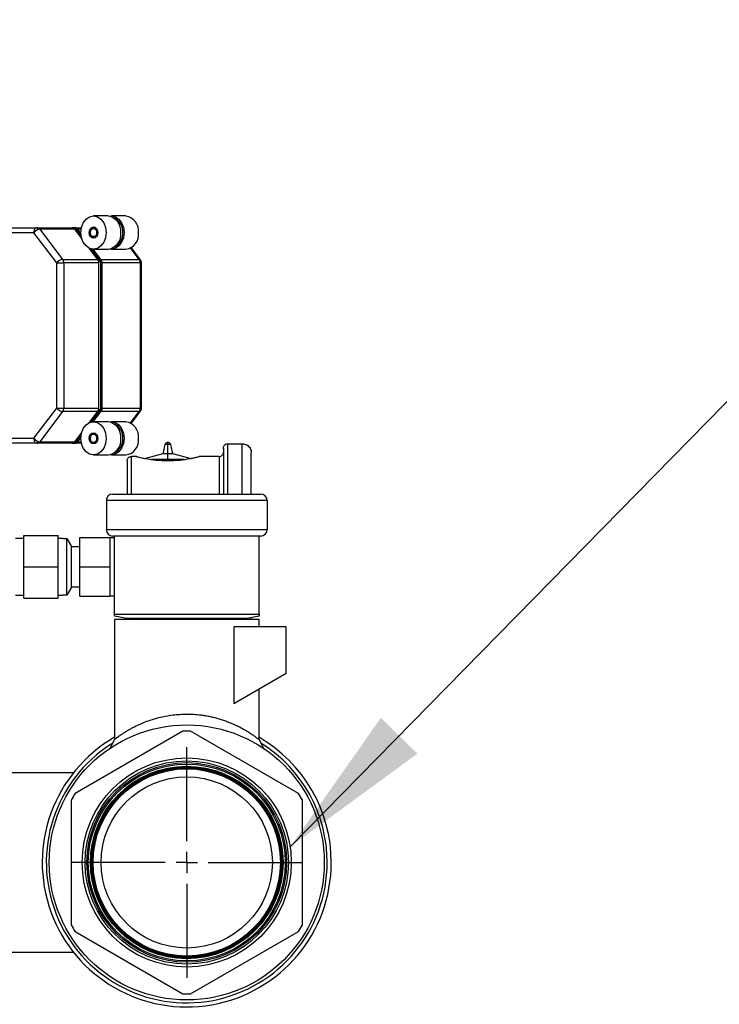
# Model space of a CAD drawing. Units: millimetres. Extents: x 4 to 416, y 4 to 293.
# Drawn here: x 92 to 106, y 105 to 126 of the extents above; entities that cross this region are included whole.
import ezdxf

# ---------------------------------------------------------------- set-up
doc = ezdxf.new("R2010")
doc.units = ezdxf.units.MM
doc.layers.add('FORMAT', color=7, linetype='Continuous')
doc.dimstyles.new('SLDDIMSTYLE2', dxfattribs={"dimtxt": 0.18, "dimasz": 3.302, "dimexe": 0, "dimexo": 0.0625, "dimgap": 0, "dimtad": 0, "dimtih": 1, "dimtoh": 1, "dimdec": 0, "dimrnd": 1e-09, "dimzin": 0, "dimdsep": 46, "dimtxsty": 'Standard', "dimsah": 1, "dimcen": 0.09, "dimadec": 0, "dimazin": 0, "dimtfac": 3.302, "dimtdec": 0, "dimtofl": 0, "dimtmove": 0, "dimatfit": 3, "dimfxl": 0, "dimfrac": 2, "dimtolj": 1, "dimtzin": 0, "dimarcsym": 0})

# ---------------------------------------------------------------- blocks, each defined once
blk = doc.blocks.new('SW_CENTERMARKSYMBOL_6')
at = {"layer": 'FORMAT', "color": 0}
for p, q in [((0, 0.455), (0, 2.446)), ((0, 0), (0, 0.227)), ((-0.455, 0), (-2.446, 0)), ((0, 0), (-0.227, 0)), ((0, 0), (0, -0.227)), ((0, 0), (0.227, 0)), ((0.455, 0), (2.446, 0)), ((0, -0.455), (0, -2.446))]:
    blk.add_line(p, q, dxfattribs=at)

msp = doc.modelspace()

# ---------------------------------------------------------------- linework, layer by layer
at = {"color": 7, "linetype": 'Continuous', "lineweight": 25}
for p, q in [((93.456, 122.105), (93.144, 122.105)), ((93.831, 122.105), (93.524, 122.105)), ((90.195, 121.856), (91.945, 121.856)), ((91.945, 121.856), (92.69, 121.856)), ((92.758, 121.856), (92.69, 121.856)), ((92.758, 121.856), (92.889, 121.856)), ((92.78, 121.821), (92.789, 121.848)), ((93.187, 121.858), (93.157, 121.858)), ((91.877, 121.75), (90.127, 121.75)), ((92.364, 121.108), (91.877, 121.75)), ((92.002, 121.825), (92.489, 121.183)), ((92.746, 121.825), (92.002, 121.825)), ((92.894, 121.63), (92.746, 121.825)), ((92.749, 121.821), (92.78, 121.821)), ((92.882, 121.687), (92.78, 121.821)), ((92.877, 121.743), (92.815, 121.825)), ((92.883, 121.825), (92.815, 121.825)), ((93.157, 121.647), (93.187, 121.647)), ((93.234, 121.183), (93.051, 121.423)), ((94.115, 121.183), (93.93, 121.426)), ((94.142, 121.172), (93.944, 121.434)), ((93.299, 121.138), (93.094, 121.407)), ((93.302, 121.183), (93.137, 121.401)), ((93.144, 121.401), (93.456, 121.401)), ((93.524, 121.401), (93.831, 121.401)), ((92.364, 118.029), (92.364, 121.108)), ((92.364, 121.108), (92.513, 121.108)), ((92.489, 121.183), (93.234, 121.183)), ((92.513, 121.108), (92.513, 118.029)), ((93.257, 121.108), (92.513, 121.108)), ((93.254, 121.138), (93.299, 121.138)), ((93.257, 118.029), (93.257, 121.108)), ((93.299, 121.138), (93.32, 121.149)), ((93.299, 118), (93.299, 121.138)), ((93.302, 121.183), (94.115, 121.183)), ((94.138, 121.108), (93.326, 121.108)), ((93.326, 118.029), (93.326, 121.108)), ((94.138, 118.029), (94.138, 121.108)), ((94.138, 121.108), (94.164, 121.108)), ((94.164, 118.029), (94.164, 121.108)), ((91.877, 117.388), (92.364, 118.029)), ((92.489, 117.955), (92.002, 117.313)), ((92.364, 118.029), (92.513, 118.029)), ((93.234, 117.955), (92.489, 117.955)), ((92.513, 118.029), (93.257, 118.029)), ((93.051, 117.715), (93.234, 117.955)), ((93.094, 117.731), (93.299, 118)), ((93.137, 117.737), (93.302, 117.955)), ((93.254, 118), (93.299, 118)), ((93.299, 118), (93.32, 117.989)), ((94.115, 117.955), (93.302, 117.955)), ((93.326, 118.029), (94.138, 118.029)), ((93.93, 117.712), (94.115, 117.955)), ((93.944, 117.704), (94.142, 117.966)), ((94.138, 118.029), (94.164, 118.029)), ((93.456, 117.737), (93.144, 117.737)), ((93.831, 117.737), (93.524, 117.737)), ((92.746, 117.313), (92.894, 117.508)), ((92.78, 117.317), (92.882, 117.451)), ((93.187, 117.491), (93.157, 117.491)), ((90.127, 117.388), (91.877, 117.388)), ((91.945, 117.282), (90.195, 117.282)), ((92.69, 117.282), (91.945, 117.282)), ((92.002, 117.313), (92.746, 117.313)), ((92.69, 117.282), (92.758, 117.282)), ((92.749, 117.317), (92.78, 117.317)), ((92.889, 117.282), (92.758, 117.282)), ((92.78, 117.317), (92.789, 117.29)), ((92.815, 117.313), (92.877, 117.395)), ((92.815, 117.313), (92.883, 117.313)), ((93.157, 117.28), (93.187, 117.28)), ((94.656, 117.257), (94.617, 117.06)), ((94.722, 117.257), (94.656, 117.257)), ((94.722, 117.295), (94.71, 117.295)), ((94.733, 117.295), (94.722, 117.295)), ((94.722, 117.06), (94.722, 117.257)), ((94.788, 117.257), (94.722, 117.257)), ((94.826, 117.06), (94.788, 117.257)), ((95.993, 117.271), (96.301, 117.271)), ((93.144, 117.033), (93.456, 117.033)), ((93.524, 117.033), (93.831, 117.033)), ((94.617, 117.06), (94.246, 116.958)), ((94.722, 117.06), (94.617, 117.06)), ((94.722, 116.938), (94.722, 117.06)), ((94.826, 117.06), (94.722, 117.06)), ((95.197, 116.958), (94.826, 117.06)), ((95.901, 117.179), (95.901, 116.203)), ((96.493, 116.203), (96.493, 117.079)), ((94.056, 117), (93.947, 117)), ((93.947, 116.203), (93.947, 117)), ((94.722, 116.938), (94.377, 116.938)), ((95.066, 116.938), (94.722, 116.938)), ((95.811, 117), (95.387, 117)), ((95.811, 117), (95.811, 116.203)), ((93.555, 116.203), (96.691, 116.203)), ((96.83, 116.065), (93.417, 116.065)), ((93.417, 116.065), (93.417, 115.451)), ((96.83, 116.065), (96.83, 115.451)), ((93.417, 115.451), (96.83, 115.451)), ((91.669, 115.258), (91.487, 115.258)), ((91.669, 115.321), (92.396, 115.321)), ((91.669, 114.658), (91.669, 115.321)), ((92.396, 114.658), (92.396, 115.321)), ((92.493, 115.258), (92.396, 115.258)), ((92.493, 115.258), (92.578, 115.258)), ((92.578, 114.058), (92.578, 115.258)), ((92.578, 115.258), (92.675, 115.089)), ((92.856, 114.658), (92.856, 115.278)), ((92.856, 115.278), (93.493, 115.278)), ((93.493, 115.278), (93.493, 114.968)), ((93.493, 115.278), (93.59, 115.278)), ((96.691, 115.313), (93.555, 115.313)), ((93.59, 113.656), (93.59, 115.313)), ((96.657, 113.656), (96.657, 115.313)), ((92.675, 114.226), (92.675, 115.089)), ((92.675, 115.089), (92.857, 115.089)), ((93.493, 114.968), (93.493, 114.658)), ((91.669, 113.994), (91.669, 114.658)), ((91.669, 114.658), (92.396, 114.658)), ((92.396, 113.994), (92.396, 114.658)), ((92.856, 114.037), (92.856, 114.658)), ((92.856, 114.658), (93.493, 114.658)), ((93.493, 114.658), (93.493, 114.347)), ((93.493, 114.347), (93.493, 114.037)), ((92.675, 114.226), (92.578, 114.058)), ((92.857, 114.226), (92.675, 114.226)), ((91.487, 114.058), (91.669, 114.058)), ((91.669, 113.994), (92.396, 113.994)), ((92.396, 114.058), (92.493, 114.058)), ((92.578, 114.058), (92.493, 114.058)), ((92.856, 114.037), (93.493, 114.037)), ((92.856, 114.037), (93.493, 114.037)), ((92.856, 114.037), (92.856, 114.037)), ((93.59, 114.037), (93.493, 114.037)), ((93.493, 114.037), (93.493, 114.037)), ((93.493, 114.037), (93.493, 114.037)), ((93.59, 113.656), (96.657, 113.656)), ((93.59, 113.61), (93.59, 113.656)), ((93.852, 113.564), (93.59, 113.61)), ((93.59, 113.541), (93.59, 110.995)), ((95.123, 113.541), (93.59, 113.541)), ((96.395, 113.564), (93.852, 113.564)), ((93.852, 113.564), (93.983, 113.541)), ((93.856, 113.564), (93.856, 113.541)), ((94.385, 113.564), (94.358, 113.548)), ((94.358, 113.546), (94.358, 113.541)), ((94.368, 113.549), (94.369, 113.546)), ((96.657, 113.541), (95.123, 113.541)), ((95.889, 113.548), (95.862, 113.564)), ((95.889, 113.541), (95.889, 113.546)), ((96.264, 113.541), (96.395, 113.564)), ((96.657, 113.61), (96.395, 113.564)), ((96.493, 113.541), (96.493, 113.581)), ((96.657, 113.656), (96.657, 113.61)), ((96.657, 113.384), (96.657, 113.541)), ((96.124, 113.384), (96.124, 111.752)), ((97.234, 113.384), (96.124, 113.384)), ((97.234, 112.392), (97.234, 113.384)), ((97.234, 112.392), (96.124, 111.752)), ((96.657, 110.995), (96.657, 112.059)), ((95.041, 111.17), (92.752, 109.849)), ((97.495, 109.849), (95.205, 111.17)), ((93.59, 110.995), (93.488, 110.803)), ((96.758, 110.803), (96.657, 110.995)), ((92.72, 110.29), (90.102, 110.29)), ((92.67, 109.707), (92.67, 107.063)), ((97.577, 107.063), (97.577, 109.707)), ((92.752, 106.921), (95.041, 105.599)), ((95.205, 105.599), (97.495, 106.921)), ((85.851, 106.48), (92.72, 106.48))]:
    msp.add_line(p, q, dxfattribs=at)
at = {"color": 7, "linetype": 'Continuous', "lineweight": 25, "flags": 128}
for points in [[(93.412, 121.753), (93.398, 121.644), (93.36, 121.546), (93.301, 121.468), (93.227, 121.418), (93.144, 121.401), (93.062, 121.418), (92.987, 121.468), (92.928, 121.546), (92.89, 121.644), (92.877, 121.753), (92.89, 121.861), (92.928, 121.96), (92.987, 122.037), (93.062, 122.087), (93.144, 122.105), (93.227, 122.087), (93.301, 122.037), (93.36, 121.96), (93.398, 121.861), (93.412, 121.753)], [(93.49, 122.102), (93.524, 122.105), (93.607, 122.087), (93.681, 122.037), (93.741, 121.96), (93.779, 121.861), (93.792, 121.753)], [(91.945, 121.856), (91.932, 121.854), (91.919, 121.848), (91.907, 121.838), (91.897, 121.825), (91.888, 121.809), (91.882, 121.791), (91.878, 121.771), (91.877, 121.75)], [(93.235, 121.753), (93.228, 121.707), (93.209, 121.668), (93.179, 121.642), (93.144, 121.633), (93.11, 121.642), (93.08, 121.668), (93.06, 121.707), (93.054, 121.753), (93.06, 121.799), (93.08, 121.837), (93.11, 121.863), (93.144, 121.872), (93.179, 121.863), (93.209, 121.837), (93.228, 121.799), (93.235, 121.753)], [(93.22, 121.688), (93.214, 121.678), (93.188, 121.655), (93.157, 121.647), (93.127, 121.655), (93.101, 121.678), (93.083, 121.712), (93.077, 121.753), (93.083, 121.793), (93.101, 121.827), (93.127, 121.85), (93.157, 121.858), (93.157, 121.858)], [(93.144, 121.839), (93.169, 121.832), (93.19, 121.813), (93.205, 121.786), (93.21, 121.753), (93.205, 121.72), (93.19, 121.692), (93.169, 121.673), (93.144, 121.667), (93.119, 121.673), (93.098, 121.692), (93.084, 121.72), (93.079, 121.753), (93.084, 121.786), (93.098, 121.813), (93.119, 121.832), (93.144, 121.839)], [(93.792, 121.753), (93.779, 121.644), (93.741, 121.546), (93.681, 121.468), (93.607, 121.418), (93.524, 121.401), (93.49, 121.404)], [(93.412, 117.385), (93.398, 117.276), (93.36, 117.178), (93.301, 117.101), (93.227, 117.051), (93.144, 117.033), (93.062, 117.051), (92.987, 117.101), (92.928, 117.178), (92.89, 117.276), (92.877, 117.385), (92.89, 117.494), (92.928, 117.592), (92.987, 117.67), (93.062, 117.72), (93.144, 117.737), (93.227, 117.72), (93.301, 117.67), (93.36, 117.592), (93.398, 117.494), (93.412, 117.385)], [(93.49, 117.734), (93.524, 117.737), (93.607, 117.72), (93.681, 117.67), (93.741, 117.592), (93.779, 117.494), (93.792, 117.385)], [(93.235, 117.385), (93.228, 117.339), (93.209, 117.301), (93.179, 117.275), (93.144, 117.266), (93.11, 117.275), (93.08, 117.301), (93.06, 117.339), (93.054, 117.385), (93.06, 117.431), (93.08, 117.47), (93.11, 117.496), (93.144, 117.505), (93.179, 117.496), (93.209, 117.47), (93.228, 117.431), (93.235, 117.385)], [(93.222, 117.323), (93.214, 117.311), (93.188, 117.288), (93.157, 117.28), (93.127, 117.288), (93.101, 117.311), (93.083, 117.345), (93.077, 117.385), (93.083, 117.426), (93.101, 117.46), (93.127, 117.483), (93.157, 117.491), (93.157, 117.491)], [(93.144, 117.471), (93.169, 117.464), (93.19, 117.446), (93.205, 117.418), (93.21, 117.385), (93.205, 117.352), (93.19, 117.325), (93.169, 117.306), (93.144, 117.299), (93.119, 117.306), (93.098, 117.325), (93.084, 117.352), (93.079, 117.385), (93.084, 117.418), (93.098, 117.446), (93.119, 117.464), (93.144, 117.471)], [(91.877, 117.388), (91.878, 117.367), (91.882, 117.347), (91.888, 117.329), (91.897, 117.313), (91.907, 117.3), (91.919, 117.29), (91.932, 117.284), (91.945, 117.282)], [(93.792, 117.385), (93.779, 117.276), (93.741, 117.178), (93.681, 117.101), (93.607, 117.051), (93.524, 117.033), (93.49, 117.036)]]:
    msp.add_lwpolyline(points, dxfattribs=at)
at = {"color": 7, "linetype": 'Continuous', "lineweight": 25}
for radius in [2.919, 2.219, 2.157, 2.118, 2.089, 2.043, 2.043, 2.037, 2.037, 2.031, 2.031, 2.025, 2.024, 2.018, 2.018, 2.012, 2.012, 2.006, 2.006, 2, 1.999, 1.987, 1.817]:
    msp.add_circle((95.123, 108.385), radius, dxfattribs=at)
for centre, radius, start, end in [((93.403, 121.787), 0.322, 353.842, 80.5736), ((93.451, 121.775), 0.315, 355.9405, 64.0384), ((93.779, 121.787), 0.322, 353.842, 80.5736), ((91.943, 121.784), 0.0721, 34.7927, 87.9778), ((92.689, 121.792), 0.0639, 60.9473, 89.6915), ((92.68, 121.776), 0.0828, 36.5742, 60.7275), ((92.758, 121.792), 0.0639, 60.9473, 89.6915), ((92.748, 121.776), 0.0828, 36.5742, 60.7275), ((93.152, 121.78), 0.078, 27.5051, 86.0747), ((92.027, 121.641), 0.185, 97.5926, 143.9444), ((93.41, 121.713), 0.315, 278.2919, 7.2924), ((93.451, 121.73), 0.315, 295.9616, 4.0595), ((93.786, 121.713), 0.315, 278.2919, 7.2924), ((92.514, 120.999), 0.185, 97.5926, 143.9444), ((92.389, 121.11), 0.124, 359.1093, 35.8068), ((93.143, 121.116), 0.112, 17.0582, 36.7409), ((93.122, 121.109), 0.135, 359.8892, 17.2872), ((93.212, 121.116), 0.112, 17.0582, 36.7409), ((93.191, 121.109), 0.135, 359.8892, 17.2872), ((94.014, 121.11), 0.124, 359.1093, 35.8068), ((94.118, 121.151), 0.0325, 41.5361, 95.4063), ((94.058, 121.108), 0.106, 360, 37.2078), ((92.514, 118.139), 0.185, 216.0556, 262.4074), ((92.389, 118.028), 0.124, 324.1932, 0.8907), ((93.143, 118.022), 0.112, 323.2591, 342.9418), ((93.122, 118.029), 0.135, 342.7128, 0.1108), ((93.212, 118.022), 0.112, 323.2591, 342.9418), ((93.191, 118.029), 0.135, 342.7128, 0.1108), ((94.014, 118.028), 0.124, 324.1932, 0.8907), ((94.118, 117.987), 0.0325, 264.5937, 318.4639), ((94.058, 118.029), 0.106, 322.7922, 360), ((93.403, 117.42), 0.322, 353.842, 80.5736), ((93.451, 117.407), 0.315, 355.9405, 64.0384), ((93.779, 117.42), 0.322, 353.842, 80.5736), ((93.152, 117.413), 0.0784, 26.4747, 85.9921), ((92.027, 117.497), 0.185, 216.0556, 262.4074), ((91.943, 117.354), 0.0721, 272.0222, 325.2073), ((92.689, 117.346), 0.0639, 270.3085, 299.0527), ((92.68, 117.362), 0.0828, 299.2725, 323.4258), ((92.758, 117.346), 0.0639, 270.3085, 299.0527), ((92.748, 117.362), 0.0828, 299.2725, 323.4258), ((93.41, 117.345), 0.315, 278.2919, 7.2924), ((93.451, 117.363), 0.315, 295.9616, 4.0595), ((93.786, 117.345), 0.315, 278.2919, 7.2924), ((94.71, 117.236), 0.0587, 90, 159.1588), ((94.733, 117.236), 0.0587, 20.8412, 90), ((93.555, 116.065), 0.139, 90, 180), ((96.691, 116.065), 0.139, 360, 90), ((93.555, 115.451), 0.139, 180, 270), ((96.691, 115.451), 0.139, 270, 360), ((95.123, 100.087), 13.461, 88.1165, 91.8835), ((95.123, 108.385), 2.787, 88.3121, 91.6879), ((95.123, 108.385), 3.067, 120, 360), ((95.123, 108.385), 3.067, 360, 60), ((95.123, 108.385), 2.98, 122.4037, 360), ((95.123, 108.385), 2.98, 360, 57.8532), ((95.123, 108.385), 2.787, 148.3121, 151.6879), ((95.123, 108.385), 2.787, 28.3121, 31.6879), ((95.123, 108.385), 2.787, 208.3121, 211.6879), ((95.123, 108.385), 2.787, 328.3121, 331.6879), ((95.123, 108.385), 2.787, 268.3121, 271.6879)]:
    msp.add_arc(centre, radius, start, end, dxfattribs=at)
for points in [[(94.722, 117.257), (94.722, 117.263), (94.722, 117.276), (94.722, 117.288), (94.722, 117.296), (94.722, 117.294), (94.722, 117.294)], [(95.902, 117.17), (95.902, 117.176), (95.901, 117.189), (95.905, 117.208), (95.913, 117.225), (95.924, 117.241), (95.938, 117.254), (95.955, 117.264), (95.974, 117.27), (95.986, 117.271), (95.993, 117.271)], [(95.811, 117), (95.823, 117.002), (95.847, 117.004), (95.877, 117.026), (95.898, 117.056), (95.9, 117.079), (95.902, 117.091)], [(93.856, 116.91), (93.858, 116.921), (93.86, 116.945), (93.881, 116.975), (93.911, 116.996), (93.935, 116.999), (93.947, 117)]]:
    msp.add_open_spline(points, degree=3, dxfattribs=at)
for points, knots in [([(95.993, 116.203), (95.993, 116.307), (95.993, 116.547), (95.993, 116.844), (95.993, 117.087), (95.993, 117.242), (95.993, 117.261), (95.993, 117.271)], [0, 0, 0, 0, 0.160403, 0.370302, 0.580201, 0.790101, 1, 1, 1, 1]), ([(96.301, 117.271), (96.317, 117.27), (96.351, 117.267), (96.398, 117.247), (96.438, 117.217), (96.469, 117.176), (96.489, 117.129), (96.491, 117.096), (96.493, 117.079)], [0, 0, 0, 0, 0.1667454, 0.3334907, 0.5002361, 0.6669815, 0.8337269, 1, 1, 1, 1]), ([(96.301, 116.203), (96.301, 116.307), (96.301, 116.547), (96.301, 116.844), (96.301, 117.087), (96.301, 117.242), (96.301, 117.261), (96.301, 117.271)], [0, 0, 0, 0, 0.160403, 0.370302, 0.580201, 0.790101, 1, 1, 1, 1]), ([(93.856, 116.91), (93.856, 116.909), (93.857, 116.907), (93.857, 116.843), (93.857, 116.713), (93.856, 116.561), (93.856, 116.479)], [0, 0, 0, 0, 0.1907683, 0.4212924, 0.6912306, 1, 1, 1, 1]), ([(94.056, 117), (94.059, 117), (94.064, 116.998), (94.105, 116.988), (94.169, 116.973), (94.282, 116.951), (94.465, 116.921), (94.636, 116.916), (94.722, 116.913)], [0, 0, 0, 0, 0.120711, 0.24938, 0.376167, 0.500013, 0.749736, 1, 1, 1, 1]), ([(94.722, 116.913), (94.807, 116.916), (94.979, 116.921), (95.162, 116.951), (95.274, 116.973), (95.338, 116.988), (95.38, 116.998), (95.385, 117), (95.387, 117)], [0, 0, 0, 0, 0.250264, 0.499987, 0.623833, 0.75062, 0.879283, 1, 1, 1, 1]), ([(93.856, 116.479), (93.856, 116.442), (93.856, 116.368), (93.856, 116.274), (93.856, 116.216), (93.856, 116.203)], [0, 0, 0, 0, 0.439568, 0.870431, 1, 1, 1, 1]), ([(94.379, 113.541), (94.381, 113.542), (94.391, 113.548), (94.485, 113.556), (94.605, 113.561), (94.66, 113.564)], [0, 0, 0, 0, 0.156707, 0.611518, 1, 1, 1, 1]), ([(95.581, 113.564), (95.602, 113.563), (95.668, 113.561), (95.715, 113.558), (95.747, 113.556)], [0, 0, 0, 0, 0.307171, 1, 1, 1, 1]), ([(95.882, 113.546), (95.886, 113.547), (95.891, 113.548), (95.885, 113.549), (95.885, 113.549)], [0, 0, 0, 0, 0.844921, 1, 1, 1, 1]), ([(93.59, 110.995), (93.59, 110.995), (93.581, 110.987), (93.605, 111.007), (93.64, 111.033), (93.671, 111.056), (93.703, 111.078), (93.732, 111.098), (93.757, 111.115), (93.784, 111.133), (93.816, 111.153), (93.857, 111.178), (93.906, 111.207), (93.968, 111.242), (94.062, 111.29), (94.189, 111.348), (94.354, 111.41), (94.558, 111.471), (94.818, 111.524), (95.023, 111.531), (95.123, 111.535)], [0, 0, 0, 0, 0.000251, 0.119097, 0.161125, 0.204448, 0.249137, 0.271612, 0.295392, 0.320482, 0.346885, 0.374604, 0.417641, 0.454112, 0.500548, 0.594241, 0.668045, 0.75176, 0.879362, 1, 1, 1, 1]), ([(95.123, 111.535), (95.223, 111.532), (95.357, 111.527), (95.521, 111.502), (95.62, 111.483), (95.715, 111.461), (95.809, 111.435), (95.904, 111.404), (96.004, 111.368), (96.108, 111.325), (96.222, 111.272), (96.319, 111.22), (96.407, 111.168), (96.476, 111.125), (96.563, 111.065), (96.64, 111.009), (96.651, 110.999), (96.657, 110.995)], [0, 0, 0, 0, 0.120424, 0.16215, 0.204733, 0.248227, 0.288203, 0.333269, 0.383453, 0.438775, 0.499247, 0.581877, 0.625547, 0.692588, 0.751309, 0.881005, 1, 1, 1, 1])]:
    msp.add_open_spline(points, degree=3, knots=knots, dxfattribs=at)

# ---------------------------------------------------------------- block references
at = {"layer": 'FORMAT'}
msp.add_blockref('SW_CENTERMARKSYMBOL_6', (95.123, 108.385), dxfattribs=at)

# ---------------------------------------------------------------- leaders
for points in [[(77.059, 119.976), (107.134, 149.332)], [(97.318, 108.716), (110.253, 121.912)]]:
    msp.add_leader(points, dimstyle='SLDDIMSTYLE2', dxfattribs=at)

doc.saveas('drawing.dxf')
